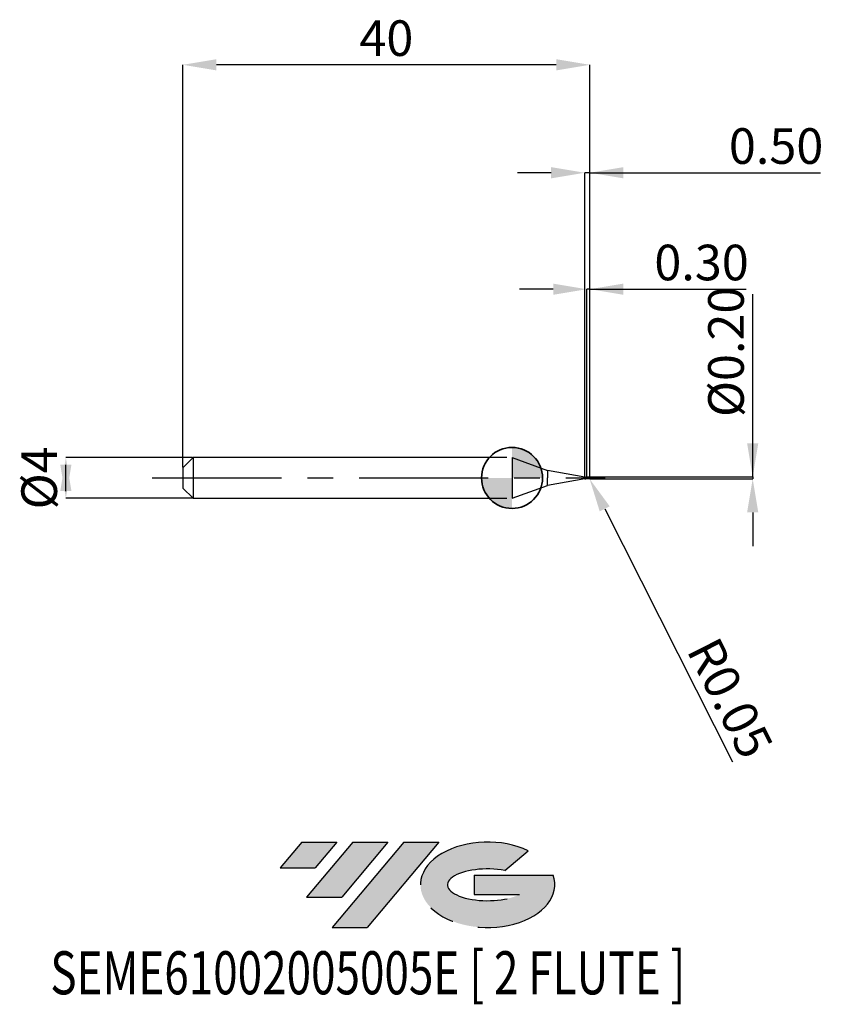
# Model space of a CAD drawing. Units: millimetres. Extents: x -48.4 to 30.6, y -51.7 to 45.
import ezdxf
from ezdxf.enums import TextEntityAlignment as Align

# ---------------------------------------------------------------- set-up
doc = ezdxf.new("R2010")
doc.units = ezdxf.units.MM
doc.header["$PDSIZE"] = -1
doc.linetypes.add('CENTERX2', pattern=[20.319999999999997, 12.7, -2.54, 2.54, -2.54])
doc.layers.add('FORMAT', color=2, linetype='Continuous')
doc.layers.add('중심선', color=1, linetype='CENTERX2')
doc.layers.add('외형선', color=100, linetype='Continuous', lineweight=35)
doc.layers.add('치수문자_일반주서', color=7, linetype='Continuous', lineweight=25)
doc.styles.add('SLDTEXTSTYLE0', font='TXT', dxfattribs={"width": 0.75})
doc.dimstyles.new('SLDDIMSTYLE0', dxfattribs={"dimtxt": 3.5, "dimasz": 3.302, "dimexe": 0, "dimexo": 0.0625, "dimgap": 0.875, "dimtad": 1, "dimrnd": 1e-09, "dimzin": 12, "dimdsep": 46, "dimtxsty": 'SLDTEXTSTYLE0', "dimsah": 1, "dimcen": 0.09, "dimadec": 0, "dimazin": 3, "dimtfac": 1, "dimtmove": 0, "dimatfit": 0, "dimfxl": 1, "dimfrac": 2, "dimtolj": 1, "dimtzin": 12, "dimarcsym": 0})
doc.dimstyles.new('SLDDIMSTYLE1', dxfattribs={"dimtxt": 3.5, "dimasz": 3.302, "dimexe": 0, "dimexo": 0.0625, "dimgap": 0.875, "dimtad": 1, "dimrnd": 1e-09, "dimzin": 0, "dimdsep": 46, "dimtxsty": 'SLDTEXTSTYLE0', "dimsah": 1, "dimcen": 0.09, "dimadec": 0, "dimazin": 0, "dimtfac": 1, "dimtmove": 0, "dimatfit": 0, "dimfxl": 1, "dimfrac": 2, "dimtolj": 1, "dimtzin": 12, "dimarcsym": 0})
doc.dimstyles.new('SLDDIMSTYLE2', dxfattribs={"dimtxt": 3.5, "dimasz": 3.302, "dimexe": 0, "dimexo": 0.0625, "dimgap": 0.875, "dimtad": 1, "dimrnd": 1e-09, "dimzin": 12, "dimdsep": 46, "dimtxsty": 'SLDTEXTSTYLE0', "dimsah": 1, "dimcen": 0.09, "dimadec": 0, "dimazin": 3, "dimtfac": 1, "dimtofl": 0, "dimtmove": 0, "dimatfit": 3, "dimfxl": 1, "dimfrac": 2, "dimtolj": 1, "dimtzin": 12, "dimarcsym": 0})

# ---------------------------------------------------------------- blocks, each defined once
blk = doc.blocks.new('블럭10')
at = {"layer": '중심선'}
for p, q in [((2.268634060543552, 16.24717430164393), (0.1404042013395286, 13.71084872107135)), ((2.268634060543552, 16.24717430164393), (5.714909304380834, 16.24717430164393)), ((7.28139805157953, 16.24717430164393), (2.750260043222114, 10.84717430164391)), ((5.714909304380834, 16.24717430164393), (3.58671253028996, 13.71088815037384)), ((12.29416204261559, 16.24717430164393), (5.245725140726316, 7.84717430164391)), ((10.72767329541681, 16.24717430164393), (6.196535287059397, 10.84717430164391)), ((7.28139805157953, 16.24717430164393), (10.72767329541681, 16.24717430164393)), ((15.74043728645272, 16.24717430164393), (8.692000384563599, 7.84717430164391)), ((12.29416204261559, 16.24717430164393), (15.74043728645272, 16.24717430164393)), ((22.22332737316547, 13.45928029700563), (24.52862924686651, 15.39360700705356)), ((0.1404042013395286, 13.71084872107135), (3.58671253028996, 13.71088815037384)), ((19.22039502424796, 13.00717430171391), (19.22036997980202, 11.08717430171403)), ((19.22039502424796, 13.00717430171391), (26.96566020931264, 13.00717430171391)), ((2.750260043222114, 10.84717430164391), (6.196535287059397, 10.84717430164391)), ((19.22036997980202, 11.08717430171403), (23.66174974927406, 11.08717430171406)), ((5.245725140726316, 7.84717430164391), (8.692000384563599, 7.84717430164391))]:
    blk.add_line(p, q, dxfattribs=at)
for centre, major_axis, ratio, start_param, end_param in [((20.54032771741204, 12.0471743016438), (6.600054785286829, -1.261213355974178e-13), 0.636358354079598, 0.9219305317359503, 6.513795318482858), ((20.54032771746488, 12.04717430159265), (3.960054785062283, 1.540847449632565e-10), 0.3939339440162632, 1.131841032648279, 5.62031148352944)]:
    blk.add_ellipse(centre, major_axis=major_axis, ratio=ratio, start_param=start_param, end_param=end_param, dxfattribs=at)
at = {"layer": 'FORMAT', "color": 2, "style": 'SLDTEXTSTYLE0', "width": 0.75}
blk.add_attdef('AUTOATTR0', text='', height=4.233333333333333, dxfattribs=at).set_placement((-22.43790845388143, -0.0412997538344756), align=Align.BOTTOM_LEFT)
blk = doc.blocks.new('*D13')
at = {"layer": 'Defpoints', "color": 0}
for p in [(-31.35312270350551, 1.999999999999993), (-43.84958072511767, -2.000000000000047), (-31.35312270350551, -2)]:
    blk.add_point(p, dxfattribs=at)
at = {"layer": '치수문자_일반주서', "color": 0, "lineweight": -2}
for p, q in [((-31.41562270350551, 1.999999999999993), (-43.84958072511768, 1.999999999999946)), ((-43.84958072511767, -1.302000000000054), (-43.84958072511768, 1.301999999999953)), ((-31.41562270350551, -2), (-43.84958072511767, -2.000000000000047))]:
    blk.add_line(p, q, dxfattribs=at)
at = {"layer": '치수문자_일반주서', "color": 0}
for points in [[(-43.29924739178433, -1.302000000000052), (-44.399914058451, -1.302000000000056), (-43.84958072511768, 1.999999999999946)], [(-44.39991405845102, 1.301999999999951), (-43.29924739178435, 1.301999999999955), (-43.84958072511767, -2.000000000000047)]]:
    blk.add_solid(points, dxfattribs=at)
at = {"layer": '치수문자_일반주서', "color": 0, "insert": (-48.22458072511768, -1.54e-14), "char_height": 3.5, "attachment_point": 2, "rotation": 90.0000000000002, "style": 'SLDTEXTSTYLE0'}
blk.add_mtext('\\A1;%%c4', dxfattribs=at)
blk = doc.blocks.new('*D14')
at = {"layer": 'Defpoints', "color": 0}
for p in [(7.346877296494313, 18.54999999999905), (7.346877296494313, 0.0790448407432507), (7.646877296494495, 0.0499999999999972)]:
    blk.add_point(p, dxfattribs=at)
at = {"layer": '치수문자_일반주서', "color": 0, "lineweight": -2}
for p, q in [((4.044877296494313, 18.54999999999905), (0.7428772964943136, 18.54999999999905)), ((7.346877296494313, 0.1415448407432507), (7.346877296494313, 18.54999999999905)), ((7.646877296494495, 18.54999999999905), (7.346877296494313, 18.54999999999905)), ((7.646877296494495, 0.1124999999999972), (7.646877296494495, 18.54999999999905)), ((7.646877296494495, 18.54999999999905), (23.00087729649449, 18.54999999999905)), ((10.94887729649449, 18.54999999999905), (14.25087729649449, 18.54999999999905))]:
    blk.add_line(p, q, dxfattribs=at)
at = {"layer": '치수문자_일반주서', "color": 0}
for points in [[(4.044877296494313, 17.99966666666571), (4.044877296494313, 19.10033333333238), (7.346877296494313, 18.54999999999905)], [(10.94887729649449, 19.10033333333238), (10.94887729649449, 17.99966666666571), (7.646877296494495, 18.54999999999905)]]:
    blk.add_solid(points, dxfattribs=at)
at = {"layer": '치수문자_일반주서', "color": 0, "insert": (18.62587729649449, 22.92499999999905), "char_height": 3.5, "attachment_point": 2, "style": 'SLDTEXTSTYLE0'}
blk.add_mtext('\\A1;0.30', dxfattribs=at)
blk = doc.blocks.new('*D15')
at = {"layer": 'Defpoints', "color": 0}
for p in [(-32.35312270350551, 40.60832450504428), (-32.35312270350551, 0.9999999999999929), (7.646877296494495, 0.0499999999999972)]:
    blk.add_point(p, dxfattribs=at)
at = {"layer": '치수문자_일반주서', "color": 0, "lineweight": -2}
for p, q in [((-32.35312270350551, 1.062499999999993), (-32.35312270350551, 40.60832450504428)), ((4.344877296494495, 40.60832450504428), (-29.05112270350551, 40.60832450504428)), ((7.646877296494495, 0.1124999999999972), (7.646877296494495, 40.60832450504428))]:
    blk.add_line(p, q, dxfattribs=at)
at = {"layer": '치수문자_일반주서', "color": 0}
for points in [[(-29.05112270350551, 41.15865783837761), (-29.05112270350551, 40.05799117171095), (-32.35312270350551, 40.60832450504428)], [(4.344877296494495, 40.05799117171095), (4.344877296494495, 41.15865783837761), (7.646877296494495, 40.60832450504428)]]:
    blk.add_solid(points, dxfattribs=at)
at = {"layer": '치수문자_일반주서', "color": 0, "insert": (-12.35312270350551, 44.98332450504428), "char_height": 3.5, "attachment_point": 2, "style": 'SLDTEXTSTYLE0'}
blk.add_mtext('\\A1;40', dxfattribs=at)
blk = doc.blocks.new('*D16')
at = {"layer": 'Defpoints', "color": 0}
for p in [(7.146877296494495, 30.00000000000004), (7.146877296494495, 0.0849999999999937), (7.646877296494495, 0.0470724944053416)]:
    blk.add_point(p, dxfattribs=at)
at = {"layer": '치수문자_일반주서', "color": 0, "lineweight": -2}
for p, q in [((3.844877296494495, 30.00000000000004), (0.5428772964944946, 30.00000000000004)), ((7.146877296494495, 0.1474999999999937), (7.146877296494495, 30.00000000000004)), ((7.646877296494495, 30.00000000000004), (7.146877296494495, 30.00000000000004)), ((7.646877296494495, 0.1095724944053416), (7.646877296494495, 30.00000000000004)), ((7.646877296494495, 30.00000000000004), (30.32744761420076, 30.00000000000004)), ((10.94887729649449, 30.00000000000004), (14.25087729649449, 30.00000000000004))]:
    blk.add_line(p, q, dxfattribs=at)
at = {"layer": '치수문자_일반주서', "color": 0}
for points in [[(3.844877296494495, 29.4496666666667), (3.844877296494495, 30.55033333333337), (7.146877296494495, 30.00000000000004)], [(10.94887729649449, 30.55033333333337), (10.94887729649449, 29.4496666666667), (7.646877296494495, 30.00000000000004)]]:
    blk.add_solid(points, dxfattribs=at)
at = {"layer": '치수문자_일반주서', "color": 0, "insert": (25.95244761420076, 34.37500000000004), "char_height": 3.5, "attachment_point": 2, "style": 'SLDTEXTSTYLE0'}
blk.add_mtext('\\A1;0.50', dxfattribs=at)
blk = doc.blocks.new('*D17')
at = {"layer": 'Defpoints', "color": 0}
for p in [(7.590954165109224, 0.1004354122497517), (7.598470575519059, -0.0972410210853667), (23.65227943550894, -0.0972410210853067)]:
    blk.add_point(p, dxfattribs=at)
at = {"layer": '치수문자_일반주서', "color": 0, "lineweight": -2}
for p, q in [((23.65227943550894, 0.1004354122498121), (23.65227943550894, 18.07943541224981)), ((23.65227943550894, 3.402435412249812), (23.65227943550894, 6.704435412249811)), ((7.653454165109224, 0.100435412249752), (23.65227943550894, 0.1004354122498121)), ((23.65227943550894, 0.1004354122498121), (23.65227943550894, -0.0972410210853063)), ((7.660970575519059, -0.0972410210853665), (23.65227943550894, -0.0972410210853063)), ((23.65227943550894, -3.399241021085306), (23.65227943550894, -6.701241021085306))]:
    blk.add_line(p, q, dxfattribs=at)
at = {"layer": '치수문자_일반주서', "color": 0}
for points in [[(23.10194610217561, 3.402435412249812), (24.20261276884228, 3.402435412249812), (23.65227943550894, 0.1004354122498121)], [(24.20261276884228, -3.399241021085306), (23.10194610217561, -3.399241021085306), (23.65227943550894, -0.0972410210853063)]]:
    blk.add_solid(points, dxfattribs=at)
at = {"layer": '치수문자_일반주서', "color": 0, "insert": (19.27727943550894, 12.39193541224981), "char_height": 3.5, "attachment_point": 2, "rotation": 90, "style": 'SLDTEXTSTYLE0'}
blk.add_mtext('\\A1;%%c0.20', dxfattribs=at)
blk = doc.blocks.new('SW_DOWELSYMBOL_0')
at = {"linetype": 'Continuous', "lineweight": 35}
h = blk.add_hatch(color=0, dxfattribs=at)
edge = h.paths.add_edge_path(flags=0)
edge.add_arc((1.04e-14, 0), 3.000000000000004, 0, 90)
edge.add_line((1.04e-14, 3.000000000000004), (1.04e-14, 0))
edge.add_line((1.04e-14, 0), (3.000000000000015, 0))
h = blk.add_hatch(color=0, dxfattribs=at)
edge = h.paths.add_edge_path(flags=0)
edge.add_arc((1.04e-14, 0), 3.000000000000004, 180, 270.0000000000007)
edge.add_line((1.04e-14, -3.000000000000004), (1.04e-14, 0))
edge.add_line((1.04e-14, 0), (-2.999999999999994, 0))
at = {"layer": '외형선', "color": 0}
blk.add_circle((0, 0), 3.000000000000004, dxfattribs=at)
blk = doc.blocks.new('*D19')
at = {"layer": 'Defpoints', "color": 0}
for p in [(7.598477273646495, -0.0475130499075505), (7.621010226827138, -0.0921478571879391)]:
    blk.add_point(p, dxfattribs=at)
at = {"layer": '치수문자_일반주서', "color": 0, "lineweight": -2}
for p, q in [((7.598477273646495, -0.0475130499075505), (7.621010226827138, -0.0921478571879391)), ((9.109086454877293, -3.039830529985678), (21.65883009139997, -27.89921687600878))]:
    blk.add_line(p, q, dxfattribs=at)
at = {"layer": '치수문자_일반주서', "color": 0}
blk.add_solid([(9.600366900343582, -2.791817825310652), (8.617806009411003, -3.287843234660704), (7.621010226827138, -0.0921478571879391)], dxfattribs=at)
at = {"layer": '치수문자_일반주서', "color": 0, "insert": (21.43903404932208, -21.63902750587891), "char_height": 3.5, "attachment_point": 5, "rotation": 296.7859766528886, "style": 'SLDTEXTSTYLE0'}
blk.add_mtext('\\A1;R0.05', dxfattribs=at)

msp = doc.modelspace()

# ---------------------------------------------------------------- hatches: boundary and pattern name
at = {"layer": '중심선'}
for points in [[(-17.22453438368504, -35.7989250712761), (-20.67080962752232, -35.7989250712761), (-22.79903948672635, -38.3352506518487), (-19.35273115777591, -38.33521122254621)], [(-12.21177039264909, -35.7989250712761), (-15.65804563648637, -35.7989250712761), (-20.18918364484376, -41.19892507127612), (-16.74290840100648, -41.19892507127612)], [(-7.199006401613195, -35.79892507127613), (-10.64528164545031, -35.7989250712761), (-17.69371854733956, -44.19892507127612), (-14.24744330350228, -44.19892507127612)]]:
    msp.add_hatch(color=256, dxfattribs=at).paths.add_polyline_path(points, flags=0)
h = msp.add_hatch(color=256, dxfattribs=at)
edge = h.paths.add_edge_path(flags=0)
edge.add_ellipse((-2.399115970600996, -39.99892507132738), major_axis=(3.960054785062284, 1.540850780301639e-10), ratio=0.3939339440162633, start_angle=39.99803423149211, end_angle=342.9046081939157, ccw=False)
edge.add_line((-0.7161163149004002, -38.58681907591441), (1.589185558800638, -36.65249236586649))
edge.add_ellipse((-2.399115970653842, -39.99892507127625), major_axis=(6.600054785286829, -1.249000902703301e-13), ratio=0.6363583540795982, start_angle=39.99873849337408, end_angle=368.4976242363724)
edge.add_line((4.026216521246767, -39.03892507120613), (-3.71904866381792, -39.0389250712061))
edge.add_line((-3.71904866381792, -39.0389250712061), (-3.719073708263854, -40.95892507120602))
edge.add_line((-3.719073708263854, -40.95892507120602), (0.7223060612081835, -40.95892507120599))

# ---------------------------------------------------------------- linework, layer by layer
at = {"color": 4, "linetype": 'Continuous', "lineweight": 25}
for p, q in [((-31.35312270350551, 1.999999999999993), (-32.35312270350551, 0.9999999999999929)), ((-0.5, 2), (-31.35312270350551, 1.999999999999993)), ((-31.35312270350551, 1.999999999999993), (-31.35312270350551, -2)), ((0, 2), (0, -2)), ((0, 2), (3.489668252921092, 0.7298646284729529)), ((-32.35312270350551, 0.9999999999999929), (-32.35312270350551, -1)), ((7.146877296494495, 0.0849999999999937), (3.489668252921092, 0.7298646284729529)), ((3.489668252921092, 0.7298646284729529), (3.489668252921092, -7.1e-15)), ((7.146877296494495, 0.0849999999999937), (7.146877296494495, -0.085000000000008)), ((7.146877296494495, 0.0849999999999937), (7.258789314668775, 0.0849999999999937)), ((7.169161945380438, 0.0849999999999937), (7.146877296494495, 0.0849999999999937)), ((7.35548041781999, 0.0791972962083207), (7.346877296493631, 0.0790102383536322)), ((7.346883994621749, 0.020213618227956), (7.346883994621749, 0.046449197448581)), ((0, -2.000000000000007), (3.489668252921092, -0.7298646284729671)), ((3.489668252921092, -0.7298646284729671), (3.489668252921092, -7.1e-15)), ((7.146877296494495, -0.085000000000008), (3.489668252921092, -0.7298646284729671)), ((7.146877296494495, -0.085000000000008), (7.245228041521159, -0.085000000000008)), ((7.346877296493858, -0.0789108379521224), (7.245228041521159, -0.085000000000008)), ((-32.35312270350551, -1), (-31.35312270350551, -2)), ((-31.35312270350551, -2), (-0.5, -2))]:
    msp.add_line(p, q, dxfattribs=at)
at = {"color": 1, "linetype": 'Continuous', "lineweight": 25}
for p, q in [((7.394260183168853, -0.0067053259574834), (7.346883994620612, 0.011239448488098)), ((7.516551776111328, 0.0665479745090636), (7.598477273646495, 0.0969689922631574)), ((7.642709751571374, 0.0697055858915547), (7.596700518152375, 0.066761017338294)), ((7.646716849350241, 0.0601197844798378), (7.646716849350241, -0.060663842124228))]:
    msp.add_line(p, q, dxfattribs=at)
for centre, start, end in [((7.598477273646495, 0.0469689922631602), 15.24908721709008, 90), ((7.598477273646495, -0.0475130499075505), 270, 344.7509127829099)]:
    msp.add_arc(centre, 0.05, start, end, dxfattribs=at)
at = {"color": 4, "linetype": 'Continuous', "lineweight": 25}
for points, knots in [([(7.346877296493631, 0.0790102383536322), (7.330702639348601, 0.0784838402186239), (7.305965494109387, 0.0776787791281492), (7.275965092833758, 0.0784336169412256), (7.26405249616846, 0.0833308804662636), (7.265063678469687, 0.0830418790443446), (7.258789314668775, 0.0849999999999937)], [0, 0, 0, 0, 0.3293658280104075, 0.5037244530878464, 0.6694652239403045, 0.8295304147747307, 0.8295304147747307, 0.8295304147747307, 0.8295304147747307]), ([(7.346883994621749, 0.0787435009893045), (7.346883994621749, 0.0787521951568095), (7.346883994621976, 0.0788601460643861), (7.346883994621749, 0.0782040413400864), (7.346883994621749, 0.0766367877933902), (7.346883994621749, 0.0746694605097957), (7.346883994621749, 0.0717727273357411), (7.346883994621749, 0.0681015943659986), (7.346883994621749, 0.0639283952783956), (7.346883994621976, 0.0594379441682946), (7.346883994621749, 0.0547503974348444), (7.346883994622203, 0.0496070963948654), (7.346883994621294, 0.0458046189692567), (7.346883994620839, 0.0438983924122311)], [0, 0, 0, 0, 0.0130682055840219, 0.1622610389778306, 0.2375966647984265, 0.3388109719975267, 0.4407280277092659, 0.5448615133582535, 0.6497608713541547, 0.7361989628890886, 0.8230733248815701, 0.9113045814588995, 1, 1, 1, 1])]:
    msp.add_open_spline(points, degree=3, knots=knots, dxfattribs=at)
at = {"color": 1, "linetype": 'Continuous', "lineweight": 25}
for points, knots in [([(7.63688399462194, 0.0045398238340226), (7.613756903878084, 0.0155326191561329), (7.58808748279489, 0.0267713163019039), (7.538072808243669, 0.046801145203105), (7.515688647026309, 0.0553699365011369), (7.468281136261112, 0.0692087832092767), (7.442397778243048, 0.074442068398568), (7.392845649597575, 0.080024721638523), (7.371076334796953, 0.0804768576436885), (7.34688399461993, 0.0786388091298278)], [0, 0, 0, 0, 0.25, 0.25, 0.5, 0.5, 0.75, 0.75, 1, 1, 1, 1]), ([(7.596883994621749, -0.0821169884500392), (7.575360635700235, -0.0751230565535224), (7.553251526843724, -0.0661954854044353), (7.512081301507351, -0.0463192681318105), (7.493222832193396, -0.0354811945825446), (7.450717943599329, -0.0119133989385745), (7.428498347449249, 0.0005722410774496), (7.386410333869208, 0.0245359178777278), (7.367743530069447, 0.0357983467427658), (7.346883994621749, 0.046449197448581)], [0, 0, 0, 0, 0.25, 0.25, 0.5, 0.5, 0.75, 0.75, 1, 1, 1, 1]), ([(7.632591136774636, -0.0761754012301452), (7.609532401924525, -0.07096845694916), (7.584177332160834, -0.0633930306165666), (7.535073947932688, -0.0451507403424642), (7.513257868778737, -0.0348537692061797), (7.466328052377776, -0.0124823623562804), (7.440840577033441, -0.0003028837646752), (7.392119561522577, 0.023035520054961), (7.370704489448599, 0.0339081541246173), (7.346883994619475, 0.0438983924127854)], [0, 0, 0, 0, 0.25, 0.25, 0.5, 0.5, 0.75, 0.75, 1, 1, 1, 1]), ([(7.598477273646495, -0.0975130499075618), (7.575360635695233, -0.090831951713497), (7.553251526839404, -0.0846610289924428), (7.51208130150394, -0.0692669189140247), (7.49322283219044, -0.0601771924604435), (7.450717943597056, -0.0390944328121066), (7.42849834744743, -0.0272785309107206), (7.386410333868298, -0.0033909634849607), (7.367743530068992, 0.008422604781785), (7.346883994621749, 0.020213618227956)], [0, 0, 0, 0, 0.25, 0.25, 0.5, 0.5, 0.75, 0.75, 1, 1, 1, 1]), ([(7.596700518152375, 0.066761017338294), (7.575143191446841, 0.065989394948744), (7.543553901584801, 0.0648586887317748), (7.488603780898984, 0.0677231704454044), (7.456367906044306, 0.0720521644865073), (7.434678722020863, 0.074964830850206)], [0, 0, 0, 0, 0.4128179093355673, 0.6049277248700053, 1, 1, 1, 1]), ([(7.63688399462194, 0.0045398238340226), (7.637844174891598, -0.0069764520518447), (7.638294483129357, -0.0185866512396302), (7.638240049222077, -0.0293551365830922), (7.638185283783969, -0.0401892076422428), (7.637628424581862, -0.0504599340862057), (7.636370069569466, -0.0594381026750312), (7.6355103017072, -0.0655724135321236), (7.634311936966014, -0.0712028603686576), (7.632591136764631, -0.0761754012278431)], [0, 0, 0, 0, 3.47136472355e-05, 3.47136472355e-05, 3.47136472355e-05, 6.96203491074e-05, 6.96203491074e-05, 6.96203491074e-05, 9.33016221877e-05, 9.33016221877e-05, 9.33016221877e-05, 9.33016221877e-05]), ([(7.642709751571374, 0.0697055858915547), (7.643720928838775, 0.0676691137145582), (7.644200578818754, 0.0637130431905462), (7.644300566436868, 0.0582411136851562), (7.644402109038538, 0.0526840860364644), (7.64413309507654, 0.04541683961817), (7.643289130631274, 0.0370869041697262), (7.642313176398147, 0.0274542285155519), (7.640574007135001, 0.0160417946353704), (7.63688399462194, 0.0045398238340226)], [1e-16, 1e-16, 1e-16, 1e-16, 3.40357899058e-05, 3.40357899058e-05, 3.40357899058e-05, 6.85808221231e-05, 6.85808221231e-05, 6.85808221231e-05, 0.000108683363542, 0.000108683363542, 0.000108683363542, 0.000108683363542]), ([(7.436461110208256, -0.0719367551533736), (7.415856550743911, -0.0759417661697626), (7.385842683232795, -0.0817757113328668), (7.356182441461442, -0.0798017127404194), (7.34688399461993, -0.0791828667742038)], [0, 0, 0, 0, 0.6865013133330311, 0.9999999999999999, 0.9999999999999999, 0.9999999999999999, 0.9999999999999999]), ([(7.632591136764631, -0.0761754012278431), (7.629138918147419, -0.0790421131887769), (7.625134325917998, -0.0812458807676961), (7.6209525209822, -0.0825920736079411), (7.616844606046016, -0.083914480023509), (7.612464261298783, -0.0844510486968915), (7.608132707563527, -0.0842400392107976), (7.604370957555602, -0.0840567874299154), (7.600574893800513, -0.0833163320735792), (7.59688399461902, -0.0821169887171465)], [9e-15, 9e-15, 9e-15, 9e-15, 1.4911081632e-05, 1.4911081632e-05, 1.4911081632e-05, 2.95355839234e-05, 2.95355839234e-05, 2.95355839234e-05, 4.21808107277e-05, 4.21808107277e-05, 4.21808107277e-05, 4.21808107277e-05])]:
    msp.add_open_spline(points, degree=3, knots=knots, dxfattribs=at)
at = {"color": 4, "linetype": 'Continuous', "lineweight": 25}
for points in [[(7.346883994621066, 0.0786388091299131), (7.346883994621066, 0.0801610385770175), (7.346883994621066, 0.0664320075376565), (7.346883994621066, 0.0438983924121032)], [(7.346883994621521, 0.0202136182281123), (7.346883994621521, 0.0210944479405697), (7.346883994621521, 0.0174679911632012), (7.346883994621521, 0.0112394484877427)], [(7.346883994621749, 0.0186395355440965), (7.346883994621749, 0.0170734680843339), (7.346883994621749, 0.0144548103427127), (7.346883994621749, 0.0112394484877001)], [(7.346883994621294, 0.0112394484878564), (7.346883994621294, -0.0241512540693378), (7.346883994621294, -0.0617960907860038), (7.346883994621294, -0.0791828667743175)], [(7.346883994621294, 0.0112394484878564), (7.346883994621294, -0.0241512540693378), (7.346883994621294, -0.0617960907860038), (7.346883994621294, -0.0791828667743175)]]:
    msp.add_open_spline(points, degree=3, dxfattribs=at)
at = {"color": 1, "linetype": 'Continuous', "lineweight": 25}
for points in [[(7.436461110208256, -0.0719367551533736), (7.459694914672127, -0.071852552545181), (7.484550494116547, -0.0684662355606633), (7.509030527334744, -0.0672775010321374)], [(7.642709751571374, -0.070249643535945), (7.642859727204495, -0.0699475983713427), (7.642997625808903, -0.0696048258769792), (7.643124110499684, -0.0692222872131794)]]:
    msp.add_open_spline(points, degree=3, dxfattribs=at)
at = {"layer": '외형선'}
msp.add_circle((0, 0), 3.000000000000005, dxfattribs=at)
at = {"layer": '중심선'}
msp.add_line((-35.35312270350551, -7.1e-15), (9.146877296494495, -7.1e-15), dxfattribs=at)

# ---------------------------------------------------------------- block references
at = {"color": 7, "linetype": 'Continuous'}
msp.add_blockref('블럭10', (-22.93944368806589, -52.04609937292004), dxfattribs=at).add_auto_attribs({'AUTOATTR0': 'SEME61002005005E [ 2 FLUTE ]'})
at = {"layer": '외형선'}
msp.add_blockref('SW_DOWELSYMBOL_0', (0, 0), dxfattribs=at)

# ---------------------------------------------------------------- dimensions: what is measured, and where the dimension line sits
at = {"layer": '치수문자_일반주서'}
for base, p1, p2, dimstyle, picture, middle in [((-32.35312270350551, 40.60832450504428), (7.646877296494495, 0.0499999999999972), (-32.35312270350551, 0.9999999999999929), 'SLDDIMSTYLE2', '*D15', (-12.35312270350551, 40.60832450504428)), ((7.146877296494495, 30.00000000000004), (7.646877296494495, 0.0470724944053416), (7.146877296494495, 0.0849999999999937), 'SLDDIMSTYLE1', '*D16', (25.95244761420076, 30.00000000000004)), ((7.346877296494313, 18.54999999999905), (7.646877296494495, 0.0499999999999972), (7.346877296494313, 0.0790448407432507), 'SLDDIMSTYLE1', '*D14', (18.62587729649449, 18.54999999999905))]:
    dim = msp.add_linear_dim(base=base, p1=p1, p2=p2, dimstyle=dimstyle, dxfattribs=at)
    dim.commit()
    dim.dimension.update_dxf_attribs({"geometry": picture, "text_midpoint": middle, "dimtype": 160})
for base, p1, p2, dimstyle, picture, middle in [((23.65227943550894, -0.0972410210853063), (7.590954165109224, 0.1004354122497517), (7.598470575519059, -0.0972410210853667), 'SLDDIMSTYLE1', '*D17', (23.65227943550894, 12.39193541224981)), ((-43.84958072511767, -2.000000000000047), (-31.35312270350551, 1.999999999999993), (-31.35312270350551, -2), 'SLDDIMSTYLE0', '*D13', (-43.84958072511768, 0))]:
    dim = msp.add_linear_dim(base=base, p1=p1, p2=p2, angle=90.0000000000002, text='%%c<>', dimstyle=dimstyle, dxfattribs=at)
    dim.commit()
    dim.dimension.update_dxf_attribs({"geometry": picture, "text_midpoint": middle, "dimtype": 160})
dim = msp.add_radius_dim(center=(7.598477273646495, -0.0475130499075505), mpoint=(7.621010226827138, -0.0921478571879391), dimstyle='SLDDIMSTYLE1', dxfattribs=at)
dim.commit()
dim.dimension.update_dxf_attribs({"geometry": '*D19', "text_midpoint": (19.09570666710098, -22.82200754786306), "dimtype": 164})

doc.saveas('drawing.dxf')
